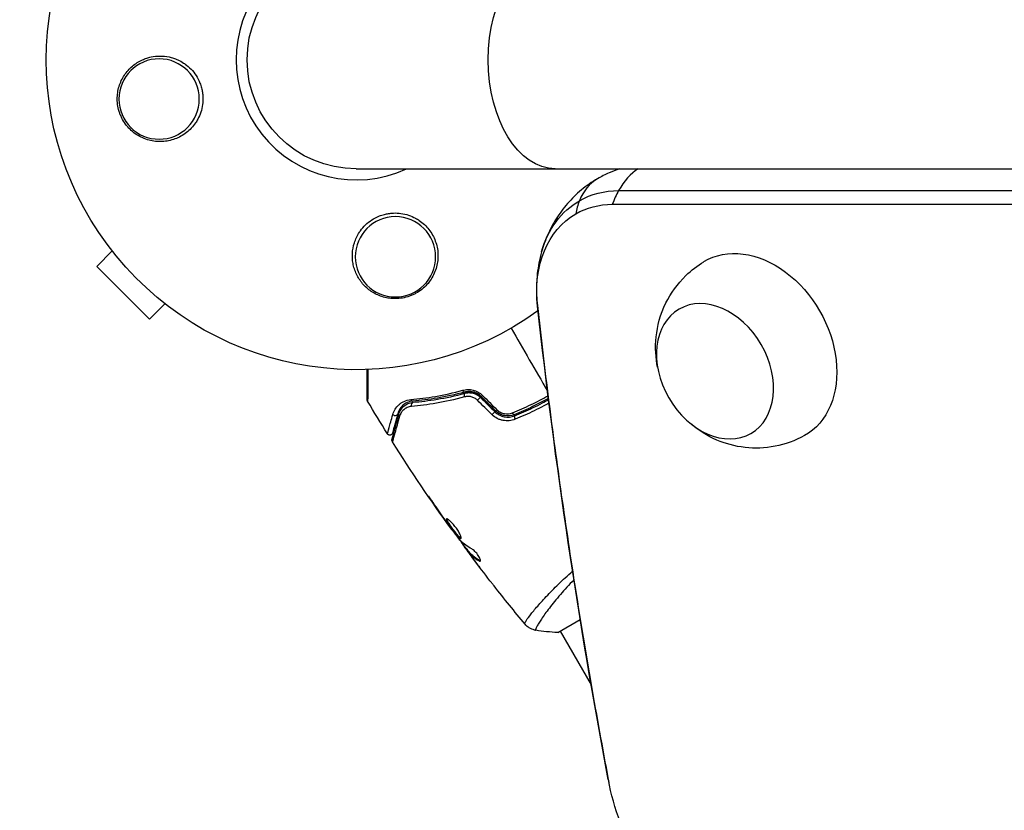
# Model space of a CAD drawing. Units: millimetres. Extents: x -6947 to 6308, y -5359 to 4083.
# Drawn here: x -1682 to -1510, y -1068 to -930 of the extents above; entities that cross this region are included whole.
import ezdxf

# ---------------------------------------------------------------- set-up
doc = ezdxf.new("R2010")
doc.units = ezdxf.units.MM
doc.header["$LTSCALE"] = 20
doc.layers.add('2d', color=230, linetype='Continuous')

msp = doc.modelspace()

# ---------------------------------------------------------------- linework, layer by layer
at = {"layer": '2d'}
for p, q in [((-1623, -956.04), (-645, -956.04)), ((-1577.27, -959.82), (-720.91, -959.82)), ((-1578.38, -962.22), (-722.02, -962.22)), ((-1665.5, -970.35), (-1668.18, -973.03)), ((-1668.18, -973.03), (-1658.99, -982.22)), ((-1656.31, -979.54), (-1658.99, -982.22)), ((-1609.92, -1013.72), (-1609.97, -1013.74)), ((-1607.61, -1017.06), (-1607.65, -1017.09)), ((-1607.02, -1017.91), (-1607.06, -1017.93)), ((-1606.36, -1018.81), (-1606.41, -1018.84)), ((-1604.39, -1021.45), (-1604.46, -1021.49)), ((-1604.29, -1021.58), (-1604.37, -1021.63)), ((-1603.73, -1022.28), (-1603.82, -1022.33)), ((-1603.63, -1022.39), (-1603.72, -1022.44)), ((-1603.5, -1022.79), (-1603.51, -1022.8)), ((-1603.46, -1022.76), (-1603.46, -1022.76)), ((-1602.75, -1023.79), (-1602.76, -1023.8)), ((-1601.51, -1024.3), (-1601.6, -1024.36)), ((-1590.53, -1031.28), (-1590.53, -1031.28)), ((-1587.89, -1036.86), (-1583.96, -1034.59)), ((-1587.45, -1036.61), (-1582.05, -1045.96))]:
    msp.add_line(p, q, dxfattribs=at)
at = {"layer": '2d', "extrusion": (0, 0, -1)}
for centre in [(1657.33, -943.87), (1616.17, -971.37)]:
    msp.add_circle(centre, 7, dxfattribs=at)
for radius, start, end in [(54, 234.0888, 125.9292), (19, 270, 90)]:
    msp.add_arc((1623, -937.04), radius, start, end, dxfattribs=at)
at = {"layer": '2d'}
msp.add_arc((-1623, -937.04), 20.92, 65.2607, 294.7393, dxfattribs=at)
at = {"layer": '2d', "extrusion": (0, 0, -1)}
for centre, major_axis, ratio, start_param, end_param in [((-1588.31, -937.04), (0, 19), 0.61457, 3.141593, 6.283185), ((-1572.49, -981.75), (-11.63, 20.15), 0.74345, 0, 0.405449), ((-1572.49, -981.75), (-11.63, 20.15), 0.74345, -0.626789, 0), ((-1572.49, -981.75), (-11.63, 20.15), 0.74345, -0.626789, 0), ((-1573.94, -982.58), (-10.8, 18.71), 0.74345, 0, 0.405449), ((-1573.94, -982.58), (-10.8, 18.71), 0.74345, -1.03794, 0), ((-1553.53, -987.29), (-8.75, 15.16), 0.74345, -0.012443, 3.154036), ((-814.68, -1095.03), (-480.3, 831.91), 0.74345, -1.129384, -1.03794), ((-1604.25, -994.46), (-0.131, 0.483), 0.440374, 3.141593, 4.484937), ((-1613.14, -996.01), (-0.04, 0.498), 0.71706, 3.141593, 4.29116), ((-1601.71, -996.21), (0.354, 0.354), 0.001815, 0, 2.030732), ((-1615.09, -998.9), (-0.483, 0.129), 0.819777, -0.96892, 0), ((-1599.2, -998.72), (0.354, 0.354), 0.020866, 0, 2.00228), ((-1595.66, -998.43), (-0.185, 0.464), 0.26225, 3.141593, 4.539766), ((-1549.94, -1063.72), (-18.3, 31.7), 0.74345, 3.423114, 5.153802)]:
    msp.add_ellipse(centre, major_axis=major_axis, ratio=ratio, start_param=start_param, end_param=end_param, dxfattribs=at)
at = {"layer": '2d'}
for centre, major_axis, ratio, start_param, end_param in [((-1570.49, -969.98), (0, 15), 0.61457, 0.377787, 0.826482), ((-1573.43, -970.75), (-7.5, 12.99), 0.668792, 0, 0.485518), ((-1570.49, -969.98), (0, 15), 0.61457, 0.826482, 1.026817), ((-1573.43, -970.75), (-7.5, 12.99), 0.668792, 0.485518, 0.685853), ((-1576.52, -978.21), (14.91, 1.65), 0.339744, 3.141593, 3.168223), ((-1603.93, -995.62), (-0.131, 0.483), 0.452672, 0, 1.804422), ((-1600.86, -995.37), (0.354, 0.354), 0.013447, 3.141593, 4.298037), ((-1613.05, -997.21), (-0.04, 0.498), 0.738794, 0, 2.001711), ((-1598.35, -997.87), (0.354, 0.354), 0.032323, 3.141593, 4.326459), ((-1616.24, -998.59), (-0.483, 0.129), 0.858093, 0.936343, 3.141593), ((-1595.22, -999.54), (-0.185, 0.464), 0.269641, 0, 1.748088), ((-1564.34, -1059.69), (14.74, 2.77), 0.285719, 3.141593, 3.144615)]:
    msp.add_ellipse(centre, major_axis=major_axis, ratio=ratio, start_param=start_param, end_param=end_param, dxfattribs=at)
at = {"layer": '2d', "extrusion": (0, 0, -1)}
msp.add_ellipse((-1560.48, -991.31), major_axis=(-6.25, 10.83), ratio=0.74345, dxfattribs=at)
at = {"layer": '2d'}
for points, knots in [([(-1650.99, -948.03), (-1651.44, -948.69), (-1651.97, -949.25), (-1652.88, -949.96), (-1653.21, -950.17), (-1653.87, -950.54), (-1654.22, -950.7), (-1654.93, -950.96), (-1655.3, -951.07), (-1656.05, -951.22), (-1656.42, -951.26), (-1657.18, -951.3), (-1657.56, -951.29), (-1658.34, -951.21), (-1658.71, -951.14), (-1659.46, -950.94), (-1659.82, -950.81), (-1660.54, -950.49), (-1660.9, -950.3), (-1661.56, -949.87), (-1661.88, -949.63), (-1662.47, -949.09), (-1662.75, -948.79), (-1663.26, -948.15), (-1663.49, -947.81), (-1663.79, -947.27), (-1663.88, -947.09), (-1664.05, -946.71), (-1664.13, -946.51), (-1664.34, -945.92), (-1664.44, -945.52), (-1664.58, -944.7), (-1664.62, -944.28), (-1664.62, -943.87), (-1664.62, -943.5), (-1664.6, -943.13), (-1664.49, -942.4), (-1664.41, -942.03), (-1664.2, -941.33), (-1664.07, -940.99), (-1663.76, -940.34), (-1663.58, -940.02), (-1662.99, -939.12), (-1662.52, -938.6), (-1661.44, -937.69), (-1660.86, -937.32), (-1660.23, -937.04), (-1659.99, -936.93), (-1659.74, -936.83), (-1659.24, -936.67), (-1658.99, -936.6), (-1658.22, -936.43), (-1657.7, -936.38), (-1656.64, -936.38), (-1656.11, -936.43), (-1655.34, -936.6), (-1655.09, -936.66), (-1654.58, -936.83), (-1654.32, -936.93), (-1654.08, -937.04), (-1653.73, -937.2), (-1653.39, -937.38), (-1653.06, -937.6)], [0.00000062, 0.00000062, 0.00000062, 0.00000062, 0.00248099, 0.00248099, 0.00372118, 0.00372118, 0.00496137, 0.00496137, 0.00620155, 0.00620155, 0.00744174, 0.00744174, 0.00868193, 0.00868193, 0.00992211, 0.00992211, 0.0111623, 0.0111623, 0.01240249, 0.01240249, 0.01364267, 0.01364267, 0.01488286, 0.01488286, 0.01612305, 0.01612305, 0.01674314, 0.01674314, 0.01736323, 0.01736323, 0.01860342, 0.01860342, 0.01984361, 0.01984361, 0.01984361, 0.02095496, 0.02095496, 0.02206632, 0.02206632, 0.02317768, 0.02317768, 0.02428904, 0.02428904, 0.02651175, 0.02651175, 0.02873447, 0.02873447, 0.02873447, 0.0295908, 0.0295908, 0.03044712, 0.03044712, 0.03215978, 0.03215978, 0.03387244, 0.03387244, 0.03472876, 0.03472876, 0.03558509, 0.03558509, 0.03558509, 0.03680297, 0.03680297, 0.03680297, 0.03680297]), ([(-1653.06, -937.6), (-1652.98, -937.65), (-1652.89, -937.71), (-1652.07, -938.3), (-1651.41, -938.97), (-1650.63, -940.18), (-1650.4, -940.63), (-1650.1, -941.37), (-1650.01, -941.66), (-1649.87, -942.19), (-1649.82, -942.43), (-1649.74, -942.96), (-1649.71, -943.24), (-1649.68, -943.96), (-1649.7, -944.41), (-1649.89, -945.75), (-1650.18, -946.62), (-1650.72, -947.62), (-1650.85, -947.83), (-1650.99, -948.03)], [1.851357, 1.851357, 1.851357, 1.851357, 1.883268, 1.883268, 2.171686, 2.171686, 2.323162, 2.323162, 2.412823, 2.412823, 2.487915, 2.487915, 2.572778, 2.572778, 2.706436, 2.706436, 2.986172, 2.986172, 3.063057, 3.063057, 3.063057, 3.063057]), ([(-1577.11, -956.04), (-1577.73, -956.24), (-1578.34, -956.48), (-1579.62, -957.04), (-1580.29, -957.38), (-1580.93, -957.76)], [2.9888145, 2.9888145, 2.9888145, 2.9888145, 3.0605029, 3.0605029, 3.1415927, 3.1415927, 3.1415927, 3.1415927]), ([(-1580.93, -957.76), (-1581.93, -958.33), (-1582.88, -958.99), (-1584.65, -960.45), (-1585.46, -961.25), (-1586.93, -962.95), (-1587.59, -963.84), (-1588.74, -965.68), (-1589.24, -966.63), (-1590.08, -968.56), (-1590.42, -969.53), (-1590.7, -970.5)], [3.1415927, 3.1415927, 3.1415927, 3.1415927, 3.2669504, 3.2669504, 3.3923081, 3.3923081, 3.5176658, 3.5176658, 3.6430235, 3.6430235, 3.7683812, 3.7683812, 3.7683812, 3.7683812]), ([(-1622.44, -967.1), (-1622.39, -967.02), (-1622.33, -966.93), (-1621.74, -966.11), (-1621.07, -965.45), (-1619.86, -964.67), (-1619.41, -964.44), (-1618.67, -964.14), (-1618.38, -964.05), (-1617.85, -963.91), (-1617.61, -963.86), (-1617.08, -963.78), (-1616.8, -963.75), (-1616.07, -963.72), (-1615.63, -963.74), (-1614.28, -963.93), (-1613.42, -964.22), (-1612.42, -964.76), (-1612.21, -964.89), (-1612.01, -965.03)], [1.851357, 1.851357, 1.851357, 1.851357, 1.883268, 1.883268, 2.171686, 2.171686, 2.323162, 2.323162, 2.412823, 2.412823, 2.487915, 2.487915, 2.572778, 2.572778, 2.706436, 2.706436, 2.986172, 2.986172, 3.063057, 3.063057, 3.063057, 3.063057]), ([(-1612.01, -965.03), (-1611.35, -965.48), (-1610.79, -966.01), (-1610.08, -966.92), (-1609.87, -967.25), (-1609.5, -967.91), (-1609.34, -968.26), (-1609.08, -968.97), (-1608.97, -969.34), (-1608.82, -970.09), (-1608.77, -970.46), (-1608.74, -971.22), (-1608.75, -971.6), (-1608.83, -972.37), (-1608.9, -972.75), (-1609.1, -973.5), (-1609.23, -973.86), (-1609.55, -974.58), (-1609.74, -974.94), (-1610.17, -975.6), (-1610.41, -975.92), (-1610.95, -976.51), (-1611.25, -976.79), (-1611.89, -977.3), (-1612.23, -977.53), (-1612.77, -977.83), (-1612.95, -977.92), (-1613.33, -978.09), (-1613.53, -978.17), (-1614.12, -978.38), (-1614.52, -978.48), (-1615.34, -978.62), (-1615.76, -978.66), (-1616.17, -978.66), (-1616.53, -978.66), (-1616.88, -978.64), (-1617.57, -978.54), (-1617.92, -978.47), (-1618.93, -978.18), (-1619.56, -977.9), (-1620.73, -977.17), (-1621.25, -976.74), (-1621.93, -975.99), (-1622.14, -975.73), (-1622.52, -975.19), (-1622.68, -974.91), (-1622.98, -974.32), (-1623.12, -974.02), (-1623.34, -973.4), (-1623.43, -973.09), (-1623.56, -972.46), (-1623.61, -972.14), (-1623.66, -971.49), (-1623.67, -971.16), (-1623.62, -970.18), (-1623.51, -969.54), (-1623.2, -968.6), (-1623.08, -968.28), (-1622.79, -967.68), (-1622.63, -967.39), (-1622.44, -967.1)], [0.00000062, 0.00000062, 0.00000062, 0.00000062, 0.00248099, 0.00248099, 0.00372118, 0.00372118, 0.00496137, 0.00496137, 0.00620155, 0.00620155, 0.00744174, 0.00744174, 0.00868193, 0.00868193, 0.00992211, 0.00992211, 0.0111623, 0.0111623, 0.01240249, 0.01240249, 0.01364267, 0.01364267, 0.01488286, 0.01488286, 0.01612305, 0.01612305, 0.01674314, 0.01674314, 0.01736323, 0.01736323, 0.01860342, 0.01860342, 0.01984361, 0.01984361, 0.01984361, 0.02090357, 0.02090357, 0.02196353, 0.02196353, 0.02408345, 0.02408345, 0.02620337, 0.02620337, 0.02726333, 0.02726333, 0.02832329, 0.02832329, 0.02938325, 0.02938325, 0.03044321, 0.03044321, 0.03150317, 0.03150317, 0.03256313, 0.03256313, 0.03468305, 0.03468305, 0.03574301, 0.03574301, 0.03680297, 0.03680297, 0.03680297, 0.03680297]), ([(-1590.7, -970.5), (-1590.88, -971.14), (-1591.03, -971.78), (-1591.27, -973.05), (-1591.37, -973.68), (-1591.51, -974.94), (-1591.55, -975.57), (-1591.59, -976.82), (-1591.59, -977.43), (-1591.54, -978.66), (-1591.5, -979.26), (-1591.43, -979.86)], [3.7683812, 3.7683812, 3.7683812, 3.7683812, 3.8506114, 3.8506114, 3.9328416, 3.9328416, 4.0150718, 4.0150718, 4.097302, 4.097302, 4.1795323, 4.1795323, 4.1795323, 4.1795323]), ([(-1570.48, -990.61), (-1570.81, -988.99), (-1570.94, -987.22), (-1570.54, -983.44), (-1570.03, -981.43), (-1568.22, -977.75), (-1567.06, -976.09), (-1564.63, -973.73), (-1563.57, -972.91), (-1562.42, -972.22)], [1.993664, 1.993664, 1.993664, 1.993664, 2.344042, 2.344042, 2.680571, 2.680571, 2.956606, 2.956606, 3.12915, 3.12915, 3.12915, 3.12915]), ([(-1591.43, -979.86), (-1590.82, -985.35), (-1590.17, -990.84), (-1588.78, -1001.83), (-1588.04, -1007.33), (-1586.48, -1018.34), (-1585.66, -1023.85), (-1583.92, -1034.87), (-1583.02, -1040.39), (-1581.11, -1051.42), (-1580.12, -1056.94), (-1579.08, -1062.46)], [4.17953225, 4.17953225, 4.17953225, 4.17953225, 4.19782105, 4.19782105, 4.21610985, 4.21610985, 4.23439865, 4.23439865, 4.25268745, 4.25268745, 4.27097625, 4.27097625, 4.27097625, 4.27097625]), ([(-1621.07, -996.28), (-1621.07, -996.28), (-1621.07, -996.27), (-1621.07, -996.26), (-1621.07, -996.25), (-1621.07, -996.23), (-1621.07, -996.22), (-1621.07, -996.22), (-1621.07, -996.21), (-1621.07, -996.16), (-1621.07, -996.09), (-1621.07, -995.87), (-1621.07, -995.73), (-1621.07, -995.46), (-1621.07, -995.36), (-1621.07, -995.15), (-1621.07, -995.03), (-1621.07, -994.43), (-1621.07, -993.85), (-1621.07, -992.85), (-1621.07, -992.49), (-1621.07, -991.76), (-1621.07, -991.39), (-1621.07, -991.01)], [0.03007316, 0.03007316, 0.03007316, 0.03007316, 0.0365021, 0.0365021, 0.04015231, 0.04015231, 0.04106486, 0.04106486, 0.04197741, 0.04197741, 0.04380252, 0.04380252, 0.04562762, 0.04562762, 0.04654017, 0.04654017, 0.04745273, 0.04745273, 0.05110294, 0.05110294, 0.05292804, 0.05292804, 0.05467535, 0.05467535, 0.05467535, 0.05467535]), ([(-1620.95, -991), (-1620.95, -991.07), (-1620.95, -991.13), (-1620.95, -991.6), (-1620.96, -991.99), (-1620.96, -992.73), (-1620.97, -993.09), (-1620.97, -994.09), (-1620.98, -994.67), (-1620.99, -995.27), (-1620.99, -995.39), (-1620.99, -995.6), (-1620.99, -995.7), (-1620.99, -995.97), (-1621, -996.12), (-1621, -996.34), (-1621, -996.41), (-1621, -996.47), (-1621, -996.47), (-1621, -996.48), (-1621, -996.48), (-1621, -996.5), (-1621, -996.51), (-1621, -996.53), (-1621, -996.53), (-1621, -996.53)], [0.00342483, 0.00342483, 0.00342483, 0.00342483, 0.00372039, 0.00372039, 0.00558058, 0.00558058, 0.00744077, 0.00744077, 0.01116116, 0.01116116, 0.01209126, 0.01209126, 0.01302136, 0.01302136, 0.01488155, 0.01488155, 0.01674174, 0.01674174, 0.01767184, 0.01767184, 0.01860194, 0.01860194, 0.02232232, 0.02232232, 0.02888402, 0.02888402, 0.02888402, 0.02888402]), ([(-1613.45, -996.24), (-1612.12, -996.13), (-1610.69, -995.95), (-1607.68, -995.43), (-1606.09, -995.09), (-1604.43, -994.63)], [0, 0, 0, 0, 0.00567021, 0.00567021, 0.01134043, 0.01134043, 0.01134043, 0.01134043]), ([(-1604.43, -994.63), (-1604.15, -994.55), (-1603.86, -994.51), (-1603.41, -994.5), (-1603.25, -994.5), (-1602.95, -994.53), (-1602.8, -994.56), (-1602.49, -994.63), (-1602.34, -994.68), (-1602.05, -994.79), (-1601.9, -994.86), (-1601.49, -995.09), (-1601.23, -995.28), (-1601, -995.51)], [0, 0, 0, 0, 0.000959727, 0.000959727, 0.001439591, 0.001439591, 0.001919454, 0.001919454, 0.002399318, 0.002399318, 0.002879181, 0.002879181, 0.003838909, 0.003838909, 0.003838909, 0.003838909]), ([(-1601.21, -995.72), (-1601.41, -995.52), (-1601.63, -995.35), (-1601.99, -995.16), (-1602.11, -995.1), (-1602.36, -995), (-1602.49, -994.96), (-1602.75, -994.9), (-1602.88, -994.87), (-1603.13, -994.84), (-1603.26, -994.84), (-1603.64, -994.85), (-1603.88, -994.88), (-1604.12, -994.95)], [0, 0, 0, 0, 0.000837423, 0.000837423, 0.001256134, 0.001256134, 0.001674846, 0.001674846, 0.002093557, 0.002093557, 0.002512269, 0.002512269, 0.003349692, 0.003349692, 0.003349692, 0.003349692]), ([(-1621, -996.53), (-1621.03, -996.49), (-1621.05, -996.44), (-1621.06, -996.36), (-1621.07, -996.35), (-1621.07, -996.32), (-1621.07, -996.3), (-1621.07, -996.29), (-1621.07, -996.28), (-1621.07, -996.28), (-1621.07, -996.28), (-1621.07, -996.28), (-1621.07, -996.28), (-1621.07, -996.28)], [0, 0, 0, 0, 0.01618521, 0.01618521, 0.02162878, 0.02162878, 0.02570578, 0.02570578, 0.02646963, 0.02646963, 0.02661285, 0.02661285, 0.02662533, 0.02662533, 0.02662533, 0.02662533]), ([(-1616.62, -998.85), (-1616.53, -998.52), (-1616.4, -998.22), (-1616.05, -997.66), (-1615.84, -997.4), (-1615.45, -997.05), (-1615.31, -996.94), (-1615, -996.73), (-1614.84, -996.64), (-1614.31, -996.4), (-1613.92, -996.28), (-1613.45, -996.24)], [0, 0, 0, 0, 0.001963063, 0.001963063, 0.003926126, 0.003926126, 0.004907657, 0.004907657, 0.005889189, 0.005889189, 0.007852252, 0.007852252, 0.007852252, 0.007852252]), ([(-1613.1, -996.51), (-1613.5, -996.54), (-1613.84, -996.64), (-1614.29, -996.85), (-1614.42, -996.93), (-1614.68, -997.1), (-1614.8, -997.2), (-1615.12, -997.5), (-1615.29, -997.72), (-1615.58, -998.19), (-1615.69, -998.45), (-1615.76, -998.72)], [0, 0, 0, 0, 0.001851544, 0.001851544, 0.002777316, 0.002777316, 0.003703088, 0.003703088, 0.005554632, 0.005554632, 0.007406175, 0.007406175, 0.007406175, 0.007406175]), ([(-1604.12, -995.79), (-1605.84, -996.26), (-1607.48, -996.62), (-1610.56, -997.15), (-1612.02, -997.33), (-1613.36, -997.44)], [0, 0, 0, 0, 0.00590649, 0.00590649, 0.01181297, 0.01181297, 0.01181297, 0.01181297]), ([(-1604.12, -994.95), (-1605.77, -995.39), (-1607.35, -995.73), (-1610.35, -996.23), (-1611.77, -996.4), (-1613.1, -996.51)], [0, 0, 0, 0, 0.00561537, 0.00561537, 0.01123074, 0.01123074, 0.01123074, 0.01123074]), ([(-1613.09, -996.71), (-1611.78, -996.6), (-1610.36, -996.44), (-1607.35, -995.93), (-1605.75, -995.6), (-1604.07, -995.14)], [0, 0, 0, 0, 0.00577336, 0.00577336, 0.01154671, 0.01154671, 0.01154671, 0.01154671]), ([(-1601.86, -996.37), (-1602.01, -996.22), (-1602.18, -996.09), (-1602.55, -995.89), (-1602.75, -995.82), (-1603.15, -995.72), (-1603.35, -995.7), (-1603.74, -995.71), (-1603.93, -995.74), (-1604.12, -995.79)], [0, 0, 0, 0, 0.000633008, 0.000633008, 0.001266016, 0.001266016, 0.001899024, 0.001899024, 0.002532032, 0.002532032, 0.002532032, 0.002532032]), ([(-1601.35, -995.86), (-1601.53, -995.68), (-1601.73, -995.53), (-1602.17, -995.28), (-1602.4, -995.19), (-1602.89, -995.06), (-1603.14, -995.04), (-1603.62, -995.04), (-1603.85, -995.08), (-1604.07, -995.14)], [0, 0, 0, 0, 0.000754737, 0.000754737, 0.001509473, 0.001509473, 0.00226421, 0.00226421, 0.003018947, 0.003018947, 0.003018947, 0.003018947]), ([(-1604.07, -995.14), (-1603.84, -995.08), (-1603.6, -995.04), (-1603.24, -995.04), (-1603.12, -995.05), (-1602.88, -995.07), (-1602.76, -995.1), (-1602.4, -995.19), (-1602.17, -995.28), (-1601.73, -995.53), (-1601.53, -995.68), (-1601.35, -995.86)], [0, 0, 0, 0, 0.000760497, 0.000760497, 0.001140745, 0.001140745, 0.001520994, 0.001520994, 0.002281491, 0.002281491, 0.003041988, 0.003041988, 0.003041988, 0.003041988]), ([(-1595.75, -998.55), (-1594.65, -998.11), (-1593.57, -997.63), (-1591.51, -996.63), (-1590.54, -996.12), (-1589.57, -995.57)], [0, 0, 0, 0, 0.003619448, 0.003619448, 0.006924883, 0.006924883, 0.006924883, 0.006924883]), ([(-1589.51, -996.04), (-1590.42, -996.55), (-1591.33, -997.02), (-1593.32, -997.99), (-1594.39, -998.46), (-1595.47, -998.89)], [0.007669969, 0.007669969, 0.007669969, 0.007669969, 0.010786186, 0.010786186, 0.014381581, 0.014381581, 0.014381581, 0.014381581]), ([(-1595.4, -999.08), (-1594.31, -998.64), (-1593.23, -998.17), (-1591.62, -997.39), (-1591.09, -997.12), (-1590.2, -996.65), (-1589.84, -996.45), (-1589.49, -996.25)], [0, 0, 0, 0, 0.003611598, 0.003611598, 0.005417397, 0.005417397, 0.006630632, 0.006630632, 0.006630632, 0.006630632]), ([(-1615.57, -998.77), (-1615.49, -998.49), (-1615.38, -998.24), (-1615.09, -997.78), (-1614.91, -997.57), (-1614.6, -997.3), (-1614.49, -997.22), (-1614.25, -997.06), (-1614.12, -996.99), (-1613.72, -996.82), (-1613.42, -996.73), (-1613.09, -996.71)], [0, 0, 0, 0, 0.001345717, 0.001345717, 0.002691433, 0.002691433, 0.003364292, 0.003364292, 0.00403715, 0.00403715, 0.005382867, 0.005382867, 0.005382867, 0.005382867]), ([(-1613.36, -997.44), (-1613.65, -997.46), (-1613.9, -997.54), (-1614.35, -997.74), (-1614.55, -997.87), (-1614.9, -998.16), (-1615.04, -998.33), (-1615.28, -998.71), (-1615.38, -998.92), (-1615.45, -999.16)], [0, 0, 0, 0, 0.001259257, 0.001259257, 0.002518515, 0.002518515, 0.003777772, 0.003777772, 0.005037029, 0.005037029, 0.005037029, 0.005037029]), ([(-1595.47, -998.89), (-1596.01, -999.1), (-1596.61, -999.16), (-1597.46, -998.99), (-1597.74, -998.89), (-1598.26, -998.61), (-1598.5, -998.43), (-1598.71, -998.22)], [0, 0, 0, 0, 0.001770151, 0.001770151, 0.002655226, 0.002655226, 0.003540301, 0.003540301, 0.003540301, 0.003540301]), ([(-1598.48, -998.01), (-1598.3, -998.19), (-1598.1, -998.34), (-1597.65, -998.57), (-1597.42, -998.65), (-1596.7, -998.79), (-1596.2, -998.73), (-1595.75, -998.55)], [0, 0, 0, 0, 0.000742905, 0.000742905, 0.001485811, 0.001485811, 0.002971622, 0.002971622, 0.002971622, 0.002971622]), ([(-1589.41, -996.86), (-1589.71, -997.03), (-1590.02, -997.2), (-1590.88, -997.65), (-1591.43, -997.93), (-1593.08, -998.73), (-1594.19, -999.22), (-1595.31, -999.67)], [0.008232056, 0.008232056, 0.008232056, 0.008232056, 0.009269849, 0.009269849, 0.011117714, 0.011117714, 0.014813445, 0.014813445, 0.014813445, 0.014813445]), ([(-1617.56, -1002.2), (-1617.56, -1002.2), (-1617.56, -1002.19), (-1617.56, -1002.18), (-1617.56, -1002.17), (-1617.55, -1002.16), (-1617.55, -1002.15), (-1617.55, -1002.13), (-1617.54, -1002.13), (-1617.51, -1002.02), (-1617.41, -1001.68), (-1617.18, -1000.84), (-1617.08, -1000.5), (-1616.87, -999.74), (-1616.75, -999.32), (-1616.62, -998.85)], [0.02281952, 0.02281952, 0.02281952, 0.02281952, 0.02808898, 0.02808898, 0.03089788, 0.03089788, 0.03230233, 0.03230233, 0.03370678, 0.03370678, 0.03932457, 0.03932457, 0.04213347, 0.04213347, 0.04494237, 0.04494237, 0.04494237, 0.04494237]), ([(-1616.75, -1003.19), (-1616.75, -1003.19), (-1616.75, -1003.19), (-1616.75, -1003.17), (-1616.74, -1003.16), (-1616.74, -1003.14), (-1616.74, -1003.13), (-1616.73, -1003.13), (-1616.73, -1003.12), (-1616.73, -1003.1), (-1616.72, -1003.07), (-1616.68, -1002.92), (-1616.63, -1002.74), (-1616.53, -1002.37), (-1616.5, -1002.23), (-1616.41, -1001.93), (-1616.37, -1001.76), (-1616.12, -1000.84), (-1615.87, -999.9), (-1615.57, -998.77)], [0.02464336, 0.02464336, 0.02464336, 0.02464336, 0.03015026, 0.03015026, 0.03316528, 0.03316528, 0.03391904, 0.03391904, 0.0346728, 0.0346728, 0.03618031, 0.03618031, 0.03919533, 0.03919533, 0.04070285, 0.04070285, 0.04221036, 0.04221036, 0.04824041, 0.04824041, 0.04824041, 0.04824041]), ([(-1615.45, -999.16), (-1615.76, -1000.28), (-1616.02, -1001.23), (-1616.28, -1002.14), (-1616.33, -1002.31), (-1616.42, -1002.62), (-1616.45, -1002.76), (-1616.56, -1003.13), (-1616.61, -1003.3), (-1616.65, -1003.46), (-1616.66, -1003.49), (-1616.67, -1003.52), (-1616.67, -1003.52), (-1616.68, -1003.53), (-1616.68, -1003.53), (-1616.68, -1003.55), (-1616.69, -1003.56), (-1616.69, -1003.58), (-1616.69, -1003.59), (-1616.69, -1003.59)], [0, 0, 0, 0, 0.00608343, 0.00608343, 0.00760429, 0.00760429, 0.00912515, 0.00912515, 0.01216686, 0.01216686, 0.01368772, 0.01368772, 0.01444815, 0.01444815, 0.01520858, 0.01520858, 0.01825029, 0.01825029, 0.02381452, 0.02381452, 0.02381452, 0.02381452]), ([(-1615.76, -998.72), (-1615.89, -999.19), (-1616, -999.61), (-1616.15, -1000.18), (-1616.2, -1000.36), (-1616.29, -1000.69), (-1616.33, -1000.85), (-1616.52, -1001.55), (-1616.61, -1001.89), (-1616.64, -1001.99), (-1616.64, -1001.99), (-1616.64, -1002), (-1616.64, -1002), (-1616.64, -1002.01), (-1616.65, -1002.02), (-1616.65, -1002.04), (-1616.65, -1002.04), (-1616.66, -1002.06), (-1616.66, -1002.06), (-1616.66, -1002.06)], [0, 0, 0, 0, 0.00280724, 0.00280724, 0.00421086, 0.00421086, 0.00561448, 0.00561448, 0.01122897, 0.01122897, 0.01193078, 0.01193078, 0.01263259, 0.01263259, 0.01403621, 0.01403621, 0.01684345, 0.01684345, 0.02211228, 0.02211228, 0.02211228, 0.02211228]), ([(-1595.31, -999.67), (-1595.64, -999.8), (-1595.98, -999.89), (-1596.52, -999.94), (-1596.7, -999.95), (-1597.06, -999.93), (-1597.24, -999.91), (-1597.59, -999.85), (-1597.77, -999.8), (-1598.12, -999.68), (-1598.29, -999.61), (-1598.77, -999.36), (-1599.08, -999.14), (-1599.34, -998.87)], [0, 0, 0, 0, 0.001104106, 0.001104106, 0.001656159, 0.001656159, 0.002208212, 0.002208212, 0.002760265, 0.002760265, 0.003312318, 0.003312318, 0.004416423, 0.004416423, 0.004416423, 0.004416423]), ([(-1598.85, -998.37), (-1598.62, -998.59), (-1598.36, -998.78), (-1597.8, -999.08), (-1597.5, -999.18), (-1597.05, -999.27), (-1596.9, -999.29), (-1596.59, -999.31), (-1596.43, -999.3), (-1595.98, -999.26), (-1595.68, -999.19), (-1595.4, -999.08)], [0, 0, 0, 0, 0.000962618, 0.000962618, 0.001925236, 0.001925236, 0.002406545, 0.002406545, 0.002887854, 0.002887854, 0.003850472, 0.003850472, 0.003850472, 0.003850472]), ([(-1544.92, -1002.53), (-1546.53, -1003.42), (-1548.28, -1004.05), (-1551.82, -1004.74), (-1553.6, -1004.78), (-1557.07, -1004.39), (-1558.72, -1003.92), (-1561.88, -1002.56), (-1563.31, -1001.63), (-1564.65, -1000.51), (-1564.76, -1000.41), (-1564.88, -1000.31)], [0.012443, 0.012443, 0.012443, 0.012443, 0.250402, 0.250402, 0.500153, 0.500153, 0.782364, 0.782364, 1.115972, 1.115972, 1.147929, 1.147929, 1.147929, 1.147929]), ([(-1616.66, -1002.06), (-1616.66, -1002.09), (-1616.67, -1002.12), (-1616.7, -1002.17), (-1616.71, -1002.19), (-1616.75, -1002.25), (-1616.78, -1002.28), (-1616.83, -1002.33), (-1616.87, -1002.36), (-1616.94, -1002.39), (-1616.98, -1002.41), (-1617.05, -1002.43), (-1617.09, -1002.43), (-1617.17, -1002.43), (-1617.21, -1002.43), (-1617.29, -1002.41), (-1617.33, -1002.4), (-1617.4, -1002.36), (-1617.44, -1002.34), (-1617.5, -1002.28), (-1617.54, -1002.24), (-1617.56, -1002.2)], [0, 0, 0, 0, 0.0084355, 0.0084355, 0.0166369, 0.0166369, 0.0286592, 0.0286592, 0.0406815, 0.0406815, 0.0527038, 0.0527038, 0.0647261, 0.0647261, 0.0767484, 0.0767484, 0.0887707, 0.0887707, 0.100793, 0.100793, 0.1158822, 0.1158822, 0.1158822, 0.1158822]), ([(-1616.69, -1003.59), (-1616.72, -1003.55), (-1616.74, -1003.49), (-1616.76, -1003.41), (-1616.77, -1003.37), (-1616.77, -1003.31), (-1616.77, -1003.29), (-1616.76, -1003.24), (-1616.76, -1003.22), (-1616.75, -1003.19)], [0, 0, 0, 0, 0.01617283, 0.01617283, 0.0271653, 0.0271653, 0.0340586, 0.0340586, 0.04108883, 0.04108883, 0.04108883, 0.04108883]), ([(-1609.33, -1014.58), (-1609.42, -1014.44), (-1609.52, -1014.29), (-1609.67, -1014.07), (-1609.73, -1013.99), (-1609.83, -1013.85), (-1609.88, -1013.78), (-1610.02, -1013.58), (-1610.11, -1013.46), (-1610.26, -1013.25), (-1610.32, -1013.17), (-1610.4, -1013.06), (-1610.42, -1013.03), (-1610.43, -1013.03), (-1610.43, -1013.04), (-1610.41, -1013.07), (-1610.4, -1013.09), (-1610.3, -1013.24), (-1610.15, -1013.47), (-1609.97, -1013.74)], [0, 0, 0, 0, 0.000535625, 0.000535625, 0.000803438, 0.000803438, 0.001071251, 0.001071251, 0.001606876, 0.001606876, 0.002142502, 0.002142502, 0.002678127, 0.002678127, 0.00294594, 0.00294594, 0.003213752, 0.003213752, 0.004285003, 0.004285003, 0.004285003, 0.004285003]), ([(-1607.26, -1017.03), (-1607.28, -1017.05), (-1607.29, -1017.07), (-1607.29, -1017.13), (-1607.28, -1017.17), (-1607.23, -1017.32), (-1607.16, -1017.46), (-1607.01, -1017.71), (-1606.95, -1017.81), (-1606.83, -1018), (-1606.76, -1018.1), (-1606.62, -1018.32), (-1606.54, -1018.43), (-1606.39, -1018.65), (-1606.3, -1018.76), (-1606.14, -1018.99), (-1606.06, -1019.1), (-1605.9, -1019.31), (-1605.81, -1019.42), (-1605.66, -1019.62), (-1605.58, -1019.71), (-1605.43, -1019.89), (-1605.36, -1019.97), (-1605.16, -1020.19), (-1605.04, -1020.3), (-1604.86, -1020.44), (-1604.79, -1020.46), (-1604.75, -1020.44)], [0.006652238, 0.006652238, 0.006652238, 0.006652238, 0.007065568, 0.007065568, 0.007478898, 0.007478898, 0.008305558, 0.008305558, 0.008718887, 0.008718887, 0.009132217, 0.009132217, 0.009545547, 0.009545547, 0.009958877, 0.009958877, 0.010372206, 0.010372206, 0.010785536, 0.010785536, 0.011198866, 0.011198866, 0.011612196, 0.011612196, 0.012438855, 0.012438855, 0.013265515, 0.013265515, 0.013265515, 0.013265515]), ([(-1604.75, -1020.44), (-1604.73, -1020.42), (-1604.72, -1020.4), (-1604.71, -1020.33), (-1604.71, -1020.29), (-1604.73, -1020.18), (-1604.75, -1020.11), (-1604.8, -1019.96), (-1604.83, -1019.88), (-1604.91, -1019.7), (-1604.96, -1019.6), (-1605.07, -1019.4), (-1605.13, -1019.29), (-1605.27, -1019.07), (-1605.34, -1018.96), (-1605.49, -1018.73), (-1605.57, -1018.62), (-1605.74, -1018.4), (-1605.83, -1018.29), (-1606, -1018.08), (-1606.09, -1017.98), (-1606.35, -1017.69), (-1606.52, -1017.52), (-1606.74, -1017.32), (-1606.81, -1017.26), (-1606.94, -1017.17), (-1607, -1017.13), (-1607.1, -1017.06), (-1607.15, -1017.04), (-1607.22, -1017.02), (-1607.25, -1017.02), (-1607.26, -1017.03)], [0, 0, 0, 0, 0.000415765, 0.000415765, 0.00083153, 0.00083153, 0.001247295, 0.001247295, 0.00166306, 0.00166306, 0.002078825, 0.002078825, 0.002494589, 0.002494589, 0.002910354, 0.002910354, 0.003326119, 0.003326119, 0.003741884, 0.003741884, 0.004157649, 0.004157649, 0.004989179, 0.004989179, 0.005404944, 0.005404944, 0.005820709, 0.005820709, 0.006236474, 0.006236474, 0.006652238, 0.006652238, 0.006652238, 0.006652238]), ([(-1604.72, -1020.39), (-1604.73, -1020.39), (-1604.74, -1020.39), (-1604.78, -1020.37), (-1604.82, -1020.35), (-1604.91, -1020.29), (-1604.96, -1020.24), (-1605.08, -1020.13), (-1605.14, -1020.07), (-1605.27, -1019.92), (-1605.34, -1019.84), (-1605.49, -1019.67), (-1605.57, -1019.57), (-1605.8, -1019.27), (-1605.97, -1019.05), (-1606.22, -1018.71), (-1606.3, -1018.6), (-1606.45, -1018.38), (-1606.53, -1018.27), (-1606.67, -1018.06), (-1606.74, -1017.95), (-1606.87, -1017.76), (-1606.92, -1017.67), (-1607.07, -1017.41), (-1607.14, -1017.27), (-1607.2, -1017.12), (-1607.2, -1017.08), (-1607.2, -1017.04), (-1607.2, -1017.03), (-1607.2, -1017.03)], [0.00030701, 0.00030701, 0.00030701, 0.00030701, 0.000413434, 0.000413434, 0.000826868, 0.000826868, 0.001240303, 0.001240303, 0.001653737, 0.001653737, 0.002067171, 0.002067171, 0.002480605, 0.002480605, 0.003307474, 0.003307474, 0.003720908, 0.003720908, 0.004134342, 0.004134342, 0.004547777, 0.004547777, 0.004961211, 0.004961211, 0.005788079, 0.005788079, 0.006201514, 0.006201514, 0.006283371, 0.006283371, 0.006283371, 0.006283371]), ([(-1607.06, -1017.93), (-1606.96, -1018.07), (-1606.87, -1018.2), (-1606.71, -1018.42), (-1606.64, -1018.52), (-1606.53, -1018.68), (-1606.48, -1018.74), (-1606.43, -1018.82), (-1606.41, -1018.84), (-1606.41, -1018.84)], [0, 0, 0, 0, 0.000630096, 0.000630096, 0.001260193, 0.001260193, 0.001890289, 0.001890289, 0.002520386, 0.002520386, 0.002520386, 0.002520386]), ([(-1604.9, -1020.72), (-1605.25, -1020.27), (-1605.6, -1019.81), (-1606.29, -1018.9), (-1606.63, -1018.43), (-1606.97, -1017.97)], [0, 0, 0, 0, 0.001910154, 0.001910154, 0.003820307, 0.003820307, 0.003820307, 0.003820307]), ([(-1604.37, -1021.63), (-1604.35, -1021.66), (-1604.31, -1021.71), (-1604.21, -1021.86), (-1604.14, -1021.95), (-1603.91, -1022.26), (-1603.71, -1022.52), (-1603.51, -1022.8)], [0, 0, 0, 0, 0.000502775, 0.000502775, 0.001005549, 0.001005549, 0.002011098, 0.002011098, 0.002011098, 0.002011098]), ([(-1603.62, -1022.62), (-1603.68, -1022.54), (-1603.72, -1022.48), (-1603.79, -1022.38), (-1603.81, -1022.35), (-1603.83, -1022.31), (-1603.8, -1022.34), (-1603.72, -1022.44)], [0, 0, 0, 0, 0.000405419, 0.000405419, 0.000810838, 0.000810838, 0.001621676, 0.001621676, 0.001621676, 0.001621676]), ([(-1603.63, -1022.39), (-1603.67, -1022.34), (-1603.7, -1022.31), (-1603.73, -1022.28), (-1603.73, -1022.27), (-1603.73, -1022.28)], [0, 0, 0, 0, 0.0004054221, 0.0004054221, 0.0006379335, 0.0006379335, 0.0006379335, 0.0006379335]), ([(-1601.38, -1024.41), (-1601.35, -1024.39), (-1601.33, -1024.35), (-1601.33, -1024.24), (-1601.35, -1024.16), (-1601.41, -1023.98), (-1601.45, -1023.87), (-1601.57, -1023.65), (-1601.65, -1023.52), (-1601.81, -1023.28), (-1601.91, -1023.15), (-1602.1, -1022.92), (-1602.2, -1022.81), (-1602.4, -1022.61), (-1602.5, -1022.52), (-1602.68, -1022.38), (-1602.76, -1022.32), (-1602.84, -1022.28)], [0.000672322, 0.000672322, 0.000672322, 0.000672322, 0.001130161, 0.001130161, 0.001588, 0.001588, 0.002045839, 0.002045839, 0.002503678, 0.002503678, 0.002961518, 0.002961518, 0.003419357, 0.003419357, 0.003877196, 0.003877196, 0.004335035, 0.004335035, 0.004335035, 0.004335035]), ([(-1603.72, -1022.44), (-1603.57, -1022.62), (-1603.43, -1022.8), (-1603.12, -1023.15), (-1602.96, -1023.32), (-1602.43, -1023.8), (-1602.04, -1024.09), (-1601.6, -1024.36)], [0, 0, 0, 0, 0.001485171, 0.001485171, 0.002970341, 0.002970341, 0.005940682, 0.005940682, 0.005940682, 0.005940682]), ([(-1601.51, -1024.3), (-1601.95, -1024.04), (-1602.34, -1023.75), (-1602.87, -1023.27), (-1603.03, -1023.1), (-1603.34, -1022.75), (-1603.49, -1022.57), (-1603.63, -1022.39)], [0, 0, 0, 0, 0.002970524, 0.002970524, 0.004455786, 0.004455786, 0.005941048, 0.005941048, 0.005941048, 0.005941048]), ([(-1602.57, -1024.04), (-1602.77, -1023.77), (-1602.97, -1023.51), (-1603.33, -1023.02), (-1603.49, -1022.81), (-1603.62, -1022.62)], [0, 0, 0, 0, 0.001015532, 0.001015532, 0.002031065, 0.002031065, 0.002031065, 0.002031065]), ([(-1601.6, -1024.36), (-1601.55, -1024.39), (-1601.51, -1024.41), (-1601.44, -1024.42), (-1601.4, -1024.42), (-1601.38, -1024.41)], [0, 0, 0, 0, 0.0003361609, 0.0003361609, 0.0006723218, 0.0006723218, 0.0006723218, 0.0006723218]), ([(-1593.61, -1035.34), (-1593.63, -1035.31), (-1593.63, -1035.26), (-1593.58, -1035.11), (-1593.53, -1035.01), (-1593.32, -1034.65), (-1593.09, -1034.33), (-1592.61, -1033.71), (-1592.43, -1033.48), (-1592.03, -1032.99), (-1591.81, -1032.73), (-1591.08, -1031.89), (-1590.52, -1031.27), (-1589.55, -1030.24), (-1589.21, -1029.88), (-1588.5, -1029.15), (-1588.12, -1028.78), (-1586.99, -1027.67), (-1586.18, -1026.91), (-1585.29, -1026.13)], [-0.00000006, -0.00000006, -0.00000006, -0.00000006, 0.00219288, 0.00219288, 0.00438582, 0.00438582, 0.0087717, 0.0087717, 0.01096464, 0.01096464, 0.01315758, 0.01315758, 0.01754347, 0.01754347, 0.01973641, 0.01973641, 0.02192935, 0.02192935, 0.02609095, 0.02609095, 0.02609095, 0.02609095]), ([(-1598.98, -1028.71), (-1599.01, -1028.68), (-1599.04, -1028.64), (-1599.11, -1028.55), (-1599.15, -1028.5), (-1599.25, -1028.38), (-1599.3, -1028.31), (-1599.45, -1028.11), (-1599.57, -1027.96), (-1599.69, -1027.81)], [0.003802953, 0.003802953, 0.003802953, 0.003802953, 0.004028258, 0.004028258, 0.004321052, 0.004321052, 0.004613847, 0.004613847, 0.005199436, 0.005199436, 0.005199436, 0.005199436]), ([(-1585.06, -1027.66), (-1585.93, -1028.54), (-1586.7, -1029.39), (-1587.77, -1030.62), (-1588.12, -1031.04), (-1588.77, -1031.84), (-1589.07, -1032.22), (-1589.9, -1033.3), (-1590.36, -1033.94), (-1590.81, -1034.62), (-1590.89, -1034.75), (-1591.05, -1034.99), (-1591.12, -1035.11), (-1591.32, -1035.43), (-1591.43, -1035.62), (-1591.6, -1035.94), (-1591.66, -1036.07), (-1591.72, -1036.22), (-1591.73, -1036.27), (-1591.75, -1036.34), (-1591.75, -1036.37), (-1591.74, -1036.4), (-1591.74, -1036.41), (-1591.73, -1036.42), (-1591.73, -1036.43), (-1591.73, -1036.44), (-1591.73, -1036.44), (-1591.72, -1036.45), (-1591.72, -1036.45), (-1591.72, -1036.45)], [0.09460703, 0.09460703, 0.09460703, 0.09460703, 0.09916066, 0.09916066, 0.10158263, 0.10158263, 0.10400461, 0.10400461, 0.10884856, 0.10884856, 0.11005954, 0.11005954, 0.11127053, 0.11127053, 0.11369251, 0.11369251, 0.11611448, 0.11611448, 0.11732547, 0.11732547, 0.11853646, 0.11853646, 0.11914195, 0.11914195, 0.11974744, 0.11974744, 0.12095843, 0.12095843, 0.12162508, 0.12162508, 0.12162508, 0.12162508]), ([(-1591.72, -1036.45), (-1592.04, -1036.4), (-1592.35, -1036.3), (-1592.78, -1036.08), (-1592.91, -1035.99), (-1593.14, -1035.83), (-1593.24, -1035.75), (-1593.41, -1035.58), (-1593.5, -1035.49), (-1593.57, -1035.41)], [0, 0, 0, 0, 0.0971513, 0.0971513, 0.1448169, 0.1448169, 0.1834669, 0.1834669, 0.2252164, 0.2252164, 0.2252164, 0.2252164]), ([(-1579.08, -1062.46), (-1579.07, -1062.49), (-1579.07, -1062.53), (-1579.05, -1062.59), (-1579.05, -1062.62), (-1579.04, -1062.68), (-1579.03, -1062.71), (-1579.02, -1062.78), (-1579.01, -1062.81), (-1579, -1062.87), (-1578.99, -1062.9), (-1578.99, -1062.93)], [4.27097625, 4.27097625, 4.27097625, 4.27097625, 4.2736339, 4.2736339, 4.27629155, 4.27629155, 4.2789492, 4.2789492, 4.28160685, 4.28160685, 4.2842645, 4.2842645, 4.2842645, 4.2842645])]:
    msp.add_open_spline(points, degree=3, knots=knots, dxfattribs=at)
for points in [[(-1596, -983.8), (-1593.89, -987.47), (-1591.78, -991.12), (-1589.67, -994.76)], [(-1621, -996.53), (-1621, -996.53), (-1621, -996.53), (-1621, -996.53)], [(-1617.56, -1002.2), (-1618.73, -1000.32), (-1619.88, -998.43), (-1621, -996.53)], [(-1599.34, -998.87), (-1600.18, -998.04), (-1601.02, -997.21), (-1601.86, -996.37)], [(-1601.35, -995.86), (-1600.52, -996.7), (-1599.68, -997.53), (-1598.85, -998.37)], [(-1598.71, -998.22), (-1599.54, -997.39), (-1600.38, -996.55), (-1601.21, -995.72)], [(-1601, -995.51), (-1600.16, -996.35), (-1599.32, -997.18), (-1598.48, -998.01)], [(-1616.69, -1003.59), (-1616.69, -1003.59), (-1616.69, -1003.59), (-1616.69, -1003.59)], [(-1606.41, -1018.84), (-1610, -1013.87), (-1613.43, -1008.78), (-1616.69, -1003.59)], [(-1609.97, -1013.74), (-1609.2, -1014.86), (-1608.43, -1015.98), (-1607.65, -1017.09)], [(-1607.39, -1017.38), (-1608.04, -1016.45), (-1608.69, -1015.52), (-1609.33, -1014.58)], [(-1607.65, -1017.09), (-1607.44, -1017.39), (-1607.24, -1017.67), (-1607.06, -1017.93)], [(-1607.23, -1017.61), (-1607.28, -1017.54), (-1607.33, -1017.46), (-1607.39, -1017.38)], [(-1606.97, -1017.97), (-1607.05, -1017.86), (-1607.14, -1017.73), (-1607.23, -1017.61)], [(-1603.76, -1022.29), (-1604.28, -1021.6), (-1604.79, -1020.91), (-1605.3, -1020.21)], [(-1604.79, -1020.84), (-1604.82, -1020.82), (-1604.86, -1020.77), (-1604.9, -1020.72)], [(-1602.84, -1022.28), (-1603.59, -1021.88), (-1604.24, -1021.4), (-1604.79, -1020.84)], [(-1604.46, -1021.49), (-1604.46, -1021.49), (-1604.43, -1021.54), (-1604.37, -1021.63)], [(-1603.51, -1022.8), (-1603.26, -1023.13), (-1603.01, -1023.47), (-1602.76, -1023.8)], [(-1602.76, -1023.8), (-1602.33, -1024.37), (-1601.9, -1024.94), (-1601.46, -1025.5)], [(-1599.69, -1027.81), (-1600.66, -1026.56), (-1601.62, -1025.3), (-1602.57, -1024.04)], [(-1601.35, -1024.37), (-1601.39, -1024.37), (-1601.45, -1024.34), (-1601.51, -1024.3)], [(-1593.57, -1035.41), (-1595.4, -1033.2), (-1597.21, -1030.97), (-1598.98, -1028.71)], [(-1593.57, -1035.41), (-1593.57, -1035.4), (-1593.58, -1035.39), (-1593.61, -1035.34)], [(-1587.89, -1036.86), (-1589.18, -1036.78), (-1590.49, -1036.64), (-1591.72, -1036.45)]]:
    msp.add_open_spline(points, degree=3, dxfattribs=at)

doc.saveas('drawing.dxf')
